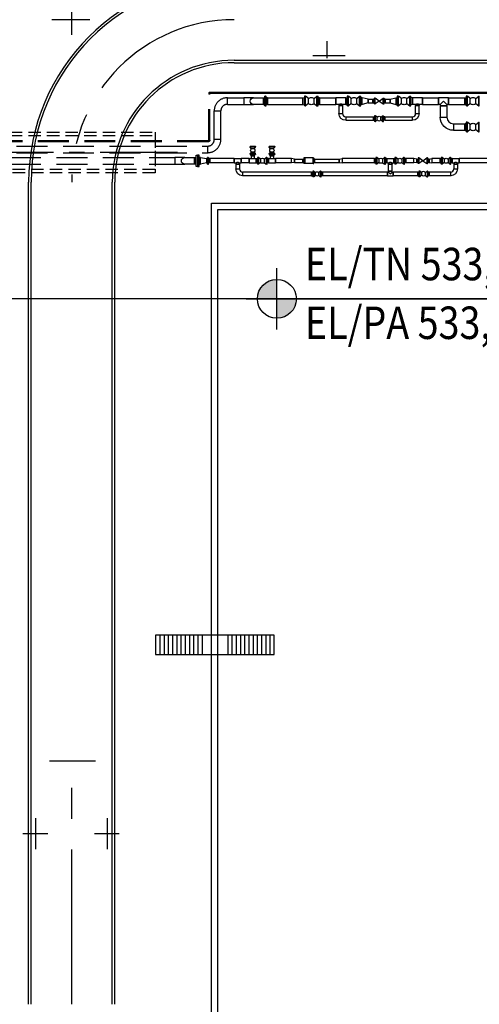
# Model space of a CAD drawing. Units: feet. Extents: x -60 to 1709, y -96 to 478.
# Drawn here: x 114 to 142, y 57 to 117 of the extents above; entities that cross this region are included whole.
import ezdxf

# ---------------------------------------------------------------- set-up
doc = ezdxf.new("R2010")
doc.units = ezdxf.units.FT
doc.header["$LTSCALE"] = 0.3
for name, pattern in [('CENTER', [50.8, 31.75, -6.35, 6.35, -6.35]), ('DASHED', [19.05, 12.7, -6.35]), ('HIDDEN', [9.525, 6.35, -3.175])]:
    doc.linetypes.add(name, pattern=pattern)
for name, color, linetype in [('G-03', 8, 'CONTINUOUS'), ('G-09(Planchada)', 2, 'CONTINUOUS'), ('P-01-PIPE_150_M', 8, 'CONTINUOUS'), ('P-50-DUTO_600_M', 8, 'CONTINUOUS'), ('S-03-Taludes', 7, 'CONTINUOUS'), ('S-20(Alcanta_piping)', 4, 'CONTINUOUS'), ('S-25_caminho', 4, 'CONTINUOUS'), ('S-26 eje', 3, 'CENTER'), ('S-26B eje', 3, 'CENTER'), ('S-33-ESCADAS', 8, 'CONTINUOUS')]:
    doc.layers.add(name, color=color, linetype=linetype)
doc.styles.add('ROMANS', font='romans')

msp = doc.modelspace()

# ---------------------------------------------------------------- hatches: boundary and pattern name
at = {"layer": 'G-09(Planchada)'}
for points in [[(129.891, 101.17, 0.414214), (128.691, 99.97), (129.891, 99.97)], [(129.891, 98.77, 0.414214), (131.091, 99.97), (129.891, 99.97)]]:
    msp.add_hatch(color=256, dxfattribs=at).paths.add_polyline_path(points)

# ---------------------------------------------------------------- linework, layer by layer
at = {"layer": 'G-03'}
msp.add_line((-59.675, 100), (616.325, 100), dxfattribs=at)
at = {"layer": 'G-09(Planchada)'}
for p, q in [((129.891, 98.08), (129.891, 101.861)), ((128, 99.97), (146.989, 99.97))]:
    msp.add_line(p, q, dxfattribs=at)
msp.add_circle((129.891, 99.97), 1.2, dxfattribs=at)
at = {"layer": 'P-01-PIPE_150_M', "linetype": 'HIDDEN'}
for p, q in [((125.708, 112.652), (125.708, 112.575)), ((125.708, 109.749), (125.708, 112.575)), ((125.769, 112.575), (125.708, 112.575)), ((125.738, 112.575), (125.708, 112.575)), ((125.769, 112.575), (125.738, 112.575)), ((125.769, 112.575), (125.769, 112.621)), ((125.769, 109.749), (125.769, 112.575)), ((125.662, 109.703), (109.677, 109.703)), ((125.662, 109.642), (109.677, 109.642)), ((125.662, 109.642), (125.662, 109.703)), ((125.662, 109.642), (125.662, 109.703)), ((125.708, 109.749), (125.769, 109.749)), ((125.708, 109.749), (125.769, 109.749))]:
    msp.add_line(p, q, dxfattribs=at)
at = {"layer": 'P-01-PIPE_150_M'}
for p, q in [((125.815, 112.682), (125.738, 112.682)), ((125.738, 112.621), (125.815, 112.621)), ((143.001, 112.682), (125.815, 112.682)), ((125.815, 112.682), (125.815, 112.621)), ((125.815, 112.682), (125.815, 112.652)), ((125.815, 112.652), (125.815, 112.621)), ((143.001, 112.621), (125.815, 112.621)), ((129.158, 111.853), (129.158, 112.45)), ((129.158, 112.45), (129.194, 112.45)), ((129.194, 111.853), (129.194, 112.45)), ((129.197, 111.853), (129.197, 112.45)), ((129.197, 112.45), (129.234, 112.45)), ((129.197, 111.853), (129.197, 112.45)), ((129.234, 111.853), (129.234, 112.45)), ((129.234, 111.853), (129.234, 112.45)), ((129.324, 112.355), (129.234, 112.379)), ((129.324, 112.355), (129.234, 112.379)), ((129.324, 111.948), (129.324, 112.355)), ((129.324, 112.355), (129.324, 111.948)), ((129.324, 112.355), (131.496, 112.355)), ((129.324, 111.948), (129.324, 112.355)), ((129.324, 112.355), (129.324, 111.948)), ((131.496, 112.355), (131.586, 112.379)), ((131.496, 112.355), (131.496, 111.948)), ((131.496, 111.948), (131.496, 112.355)), ((131.586, 112.45), (131.586, 111.853)), ((131.623, 112.45), (131.586, 112.45)), ((131.623, 112.45), (131.623, 111.853)), ((131.626, 111.853), (131.626, 112.45)), ((131.626, 112.45), (131.662, 112.45)), ((131.662, 111.853), (131.662, 112.45)), ((131.835, 112.301), (131.662, 112.45)), ((131.835, 112.002), (131.835, 112.301)), ((131.835, 112.002), (131.835, 112.301)), ((131.835, 112.301), (131.835, 112.301)), ((132.179, 112.301), (132.351, 112.45)), ((132.179, 112.002), (132.179, 112.301)), ((132.351, 111.853), (132.351, 112.45)), ((132.351, 112.45), (132.388, 112.45)), ((132.388, 111.853), (132.388, 112.45)), ((132.391, 111.853), (132.391, 112.45)), ((132.391, 112.45), (132.427, 112.45)), ((132.427, 111.853), (132.427, 112.45)), ((132.518, 112.355), (132.427, 112.379)), ((132.518, 112.355), (132.518, 111.948)), ((132.518, 111.948), (132.518, 112.355)), ((132.518, 112.355), (133.518, 112.355)), ((133.518, 112.355), (133.518, 111.948)), ((133.518, 111.948), (133.518, 112.355)), ((134.128, 112.355), (133.518, 112.355)), ((134.128, 112.355), (134.218, 112.379)), ((134.128, 112.355), (134.128, 111.948)), ((134.128, 111.948), (134.128, 112.355)), ((134.218, 112.45), (134.218, 111.853)), ((134.255, 112.45), (134.218, 112.45)), ((134.255, 112.45), (134.255, 111.853)), ((134.258, 111.853), (134.258, 112.45)), ((134.258, 112.45), (134.294, 112.45)), ((134.294, 111.853), (134.294, 112.45)), ((134.467, 112.301), (134.294, 112.45)), ((134.467, 112.002), (134.467, 112.301)), ((134.467, 112.002), (134.467, 112.301)), ((134.467, 112.301), (134.467, 112.301)), ((134.811, 112.301), (134.983, 112.45)), ((134.811, 112.002), (134.811, 112.301)), ((134.983, 111.853), (134.983, 112.45)), ((134.983, 112.45), (135.02, 112.45)), ((135.02, 111.853), (135.02, 112.45)), ((135.023, 111.853), (135.023, 112.45)), ((135.023, 112.45), (135.059, 112.45)), ((135.059, 111.853), (135.059, 112.45)), ((135.15, 112.355), (135.059, 112.379)), ((135.15, 111.948), (135.15, 112.355)), ((135.15, 111.948), (135.15, 112.355)), ((135.506, 112.261), (135.15, 112.355)), ((135.506, 112.261), (135.506, 112.042)), ((135.506, 112.042), (135.506, 112.261)), ((135.506, 112.261), (135.806, 112.261)), ((135.806, 112.261), (135.879, 112.281)), ((135.806, 112.261), (135.806, 112.042)), ((135.806, 112.042), (135.806, 112.261)), ((135.879, 112.323), (135.879, 111.98)), ((135.907, 112.323), (135.879, 112.323)), ((135.907, 112.323), (135.907, 111.98)), ((135.91, 111.98), (135.91, 112.323)), ((135.91, 112.323), (135.939, 112.323)), ((135.939, 111.98), (135.939, 112.323)), ((136.182, 112.153), (135.939, 112.323)), ((136.182, 112.153), (136.425, 112.323)), ((136.425, 111.98), (136.425, 112.323)), ((136.425, 112.323), (136.453, 112.323)), ((136.453, 111.98), (136.453, 112.323)), ((136.456, 111.98), (136.456, 112.323)), ((136.456, 112.323), (136.485, 112.323)), ((136.485, 111.98), (136.485, 112.323)), ((136.558, 112.261), (136.485, 112.281)), ((136.558, 112.261), (136.558, 112.042)), ((136.558, 112.042), (136.558, 112.261)), ((136.558, 112.261), (136.858, 112.261)), ((136.858, 112.261), (137.214, 112.355)), ((136.858, 112.261), (136.858, 112.042)), ((136.858, 112.042), (136.858, 112.261)), ((137.214, 112.355), (137.304, 112.379)), ((137.214, 112.355), (137.214, 111.948)), ((137.214, 112.355), (137.214, 111.948)), ((137.304, 112.45), (137.304, 111.853)), ((137.341, 112.45), (137.304, 112.45)), ((137.341, 112.45), (137.341, 111.853)), ((137.344, 111.853), (137.344, 112.45)), ((137.344, 112.45), (137.38, 112.45)), ((137.38, 111.853), (137.38, 112.45)), ((137.553, 112.301), (137.38, 112.45)), ((137.553, 112.002), (137.553, 112.301)), ((137.553, 112.002), (137.553, 112.301)), ((137.553, 112.301), (137.553, 112.301)), ((137.897, 112.301), (138.069, 112.45)), ((137.897, 112.002), (137.897, 112.301)), ((138.069, 111.853), (138.069, 112.45)), ((138.069, 112.45), (138.106, 112.45)), ((138.106, 111.853), (138.106, 112.45)), ((138.109, 111.853), (138.109, 112.45)), ((138.109, 112.45), (138.146, 112.45)), ((138.146, 111.853), (138.146, 112.45)), ((138.236, 112.355), (138.146, 112.379)), ((138.236, 112.355), (138.236, 111.948)), ((138.236, 111.948), (138.236, 112.355)), ((138.846, 112.355), (138.236, 112.355)), ((138.846, 112.355), (138.846, 111.948)), ((138.846, 111.948), (138.846, 112.355)), ((138.846, 112.355), (139.846, 112.355)), ((139.846, 112.355), (139.846, 111.948)), ((139.846, 111.948), (139.846, 112.355)), ((140.455, 112.355), (139.846, 112.355)), ((140.455, 112.355), (140.455, 111.948)), ((140.455, 111.948), (140.455, 112.355)), ((140.455, 112.355), (141.455, 112.355)), ((141.455, 112.355), (141.546, 112.379)), ((141.455, 112.355), (141.455, 111.948)), ((141.455, 111.948), (141.455, 112.355)), ((141.546, 112.45), (141.546, 111.853)), ((141.582, 112.45), (141.546, 112.45)), ((141.582, 112.45), (141.582, 111.853)), ((141.585, 111.853), (141.585, 112.45)), ((141.585, 112.45), (141.622, 112.45)), ((141.622, 111.853), (141.622, 112.45)), ((141.794, 112.301), (141.622, 112.45)), ((141.794, 112.002), (141.794, 112.301)), ((141.794, 112.002), (141.794, 112.301)), ((141.794, 112.301), (141.794, 112.301)), ((142.139, 112.301), (142.311, 112.45)), ((142.139, 112.002), (142.139, 112.301)), ((142.311, 111.853), (142.311, 112.45)), ((142.311, 112.45), (142.347, 112.45)), ((142.347, 111.853), (142.347, 112.45)), ((129.158, 111.853), (129.194, 111.853)), ((129.197, 111.853), (129.234, 111.853)), ((129.197, 111.853), (129.234, 111.853)), ((129.324, 111.948), (129.234, 111.924)), ((129.324, 111.948), (129.234, 111.924)), ((129.324, 111.948), (131.496, 111.948)), ((131.496, 111.948), (131.586, 111.924)), ((131.623, 111.853), (131.586, 111.853)), ((131.626, 111.853), (131.662, 111.853)), ((131.835, 112.002), (131.662, 111.853)), ((131.835, 112.002), (131.835, 112.002)), ((132.179, 112.002), (132.351, 111.853)), ((132.351, 111.853), (132.388, 111.853)), ((132.391, 111.853), (132.427, 111.853)), ((132.518, 111.948), (132.427, 111.924)), ((132.518, 111.948), (133.518, 111.948)), ((133.713, 111.948), (133.518, 111.948)), ((133.713, 111.948), (133.713, 111.879)), ((133.932, 111.879), (133.713, 111.879)), ((133.713, 111.879), (133.932, 111.879)), ((133.713, 111.879), (133.713, 111.379)), ((134.128, 111.948), (133.932, 111.948)), ((133.932, 111.948), (133.932, 111.879)), ((133.932, 111.879), (133.932, 111.379)), ((134.128, 111.948), (134.218, 111.924)), ((134.255, 111.853), (134.218, 111.853)), ((134.258, 111.853), (134.294, 111.853)), ((134.467, 112.002), (134.294, 111.853)), ((134.467, 112.002), (134.467, 112.002)), ((134.811, 112.002), (134.983, 111.853)), ((134.983, 111.853), (135.02, 111.853)), ((135.023, 111.853), (135.059, 111.853)), ((135.15, 111.948), (135.059, 111.924)), ((135.506, 112.042), (135.15, 111.948)), ((135.506, 112.042), (135.806, 112.042)), ((135.806, 112.042), (135.879, 112.023)), ((135.907, 111.98), (135.879, 111.98)), ((135.91, 111.98), (135.939, 111.98)), ((136.182, 112.15), (135.939, 111.98)), ((136.182, 112.15), (136.182, 112.153)), ((136.182, 112.15), (136.425, 111.98)), ((136.425, 111.98), (136.453, 111.98)), ((136.456, 111.98), (136.485, 111.98)), ((136.558, 112.042), (136.485, 112.023)), ((136.558, 112.042), (136.858, 112.042)), ((136.858, 112.042), (137.214, 111.948)), ((137.214, 111.948), (137.304, 111.924)), ((137.341, 111.853), (137.304, 111.853)), ((137.344, 111.853), (137.38, 111.853)), ((137.553, 112.002), (137.38, 111.853)), ((137.553, 112.002), (137.553, 112.002)), ((137.897, 112.002), (138.069, 111.853)), ((138.069, 111.853), (138.106, 111.853)), ((138.109, 111.853), (138.146, 111.853)), ((138.236, 111.948), (138.146, 111.924)), ((138.431, 111.948), (138.236, 111.948)), ((138.431, 111.948), (138.431, 111.879)), ((138.65, 111.879), (138.431, 111.879)), ((138.431, 111.879), (138.65, 111.879)), ((138.431, 111.379), (138.431, 111.879)), ((138.846, 111.948), (138.65, 111.948)), ((138.65, 111.948), (138.65, 111.879)), ((138.65, 111.379), (138.65, 111.879)), ((138.846, 111.948), (139.846, 111.948)), ((139.947, 111.948), (139.846, 111.948)), ((140.15, 112.152), (139.947, 111.948)), ((139.947, 111.948), (139.947, 111.847)), ((140.354, 111.847), (139.947, 111.847)), ((139.947, 111.847), (140.354, 111.847)), ((139.947, 111.847), (139.947, 111.161)), ((140.354, 111.948), (140.15, 112.152)), ((140.455, 111.948), (140.354, 111.948)), ((140.354, 111.948), (140.354, 111.847)), ((140.354, 111.847), (140.354, 111.161)), ((140.455, 111.948), (141.455, 111.948)), ((141.455, 111.948), (141.546, 111.924)), ((141.582, 111.853), (141.546, 111.853)), ((141.585, 111.853), (141.622, 111.853)), ((141.794, 112.002), (141.622, 111.853)), ((141.794, 112.002), (141.794, 112.002)), ((142.139, 112.002), (142.311, 111.853)), ((142.311, 111.853), (142.347, 111.853)), ((133.713, 111.379), (133.932, 111.379)), ((133.713, 111.379), (133.932, 111.379)), ((134.128, 111.183), (134.128, 110.964)), ((134.128, 111.183), (134.128, 110.964)), ((134.128, 111.183), (135.829, 111.183)), ((135.829, 111.183), (135.902, 111.203)), ((135.829, 111.183), (135.829, 110.964)), ((135.829, 110.964), (135.829, 111.183)), ((135.902, 111.245), (135.902, 110.902)), ((135.931, 111.245), (135.902, 111.245)), ((135.931, 111.245), (135.931, 110.902)), ((135.934, 110.902), (135.934, 111.245)), ((135.934, 111.245), (135.963, 111.245)), ((135.963, 110.902), (135.963, 111.245)), ((136.072, 111.159), (135.963, 111.245)), ((136.072, 110.988), (135.963, 110.902)), ((136.072, 110.988), (136.072, 111.159)), ((136.072, 110.988), (136.072, 111.159)), ((136.072, 111.159), (136.072, 111.159)), ((136.072, 110.988), (136.072, 110.988)), ((136.291, 111.159), (136.401, 111.245)), ((136.291, 110.988), (136.291, 111.159)), ((136.291, 110.988), (136.401, 110.902)), ((136.401, 110.902), (136.401, 111.245)), ((136.401, 111.245), (136.429, 111.245)), ((136.429, 110.902), (136.429, 111.245)), ((136.433, 110.902), (136.433, 111.245)), ((136.433, 111.245), (136.461, 111.245)), ((136.461, 110.902), (136.461, 111.245)), ((136.534, 111.183), (136.461, 111.203)), ((136.534, 111.183), (136.534, 110.964)), ((136.534, 110.964), (136.534, 111.183)), ((136.534, 111.183), (138.236, 111.183)), ((138.236, 110.964), (138.236, 111.183)), ((138.236, 110.964), (138.236, 111.183)), ((138.431, 111.379), (138.65, 111.379)), ((138.431, 111.379), (138.65, 111.379)), ((139.947, 111.161), (140.354, 111.161)), ((139.947, 111.161), (140.354, 111.161)), ((134.128, 110.964), (135.829, 110.964)), ((135.829, 110.964), (135.902, 110.945)), ((135.931, 110.902), (135.902, 110.902)), ((135.934, 110.902), (135.963, 110.902)), ((136.401, 110.902), (136.429, 110.902)), ((136.433, 110.902), (136.461, 110.902)), ((136.534, 110.964), (136.461, 110.945)), ((136.534, 110.964), (138.236, 110.964)), ((140.76, 110.755), (140.76, 110.348)), ((140.76, 110.755), (140.76, 110.348)), ((140.76, 110.755), (141.455, 110.755)), ((141.455, 110.755), (141.546, 110.779)), ((141.455, 110.348), (141.455, 110.755)), ((141.455, 110.755), (141.455, 110.348)), ((141.546, 110.85), (141.546, 110.253)), ((141.582, 110.85), (141.546, 110.85)), ((141.582, 110.85), (141.582, 110.253)), ((141.585, 110.253), (141.585, 110.85)), ((141.585, 110.85), (141.622, 110.85)), ((141.622, 110.253), (141.622, 110.85)), ((141.794, 110.701), (141.622, 110.85)), ((141.794, 110.402), (141.622, 110.253)), ((141.794, 110.402), (141.794, 110.701)), ((141.794, 110.402), (141.794, 110.701)), ((141.794, 110.701), (141.794, 110.701)), ((141.794, 110.402), (141.794, 110.402)), ((142.139, 110.701), (142.311, 110.85)), ((142.139, 110.402), (142.139, 110.701)), ((142.139, 110.402), (142.311, 110.253)), ((142.311, 110.253), (142.311, 110.85)), ((142.311, 110.85), (142.347, 110.85)), ((142.347, 110.253), (142.347, 110.85)), ((140.76, 110.348), (141.455, 110.348)), ((141.455, 110.348), (141.546, 110.324)), ((141.582, 110.253), (141.546, 110.253)), ((141.585, 110.253), (141.622, 110.253)), ((142.311, 110.253), (142.347, 110.253)), ((128.239, 109.371), (128.582, 109.371)), ((128.239, 109.371), (128.239, 109.343)), ((128.239, 109.343), (128.582, 109.343)), ((128.582, 109.339), (128.239, 109.339)), ((128.239, 109.311), (128.239, 109.339)), ((128.582, 109.311), (128.239, 109.311)), ((128.325, 109.211), (128.239, 109.311)), ((128.496, 109.211), (128.325, 109.211)), ((128.496, 109.211), (128.582, 109.311)), ((128.582, 109.371), (128.582, 109.343)), ((128.582, 109.311), (128.582, 109.339)), ((129.414, 109.371), (129.757, 109.371)), ((129.414, 109.371), (129.414, 109.343)), ((129.414, 109.343), (129.757, 109.343)), ((129.757, 109.339), (129.414, 109.339)), ((129.414, 109.311), (129.414, 109.339)), ((129.757, 109.311), (129.414, 109.311)), ((129.499, 109.211), (129.414, 109.311)), ((129.671, 109.211), (129.499, 109.211)), ((129.671, 109.211), (129.757, 109.311)), ((129.757, 109.371), (129.757, 109.343)), ((129.757, 109.311), (129.757, 109.339)), ((125.628, 108.269), (125.628, 108.676)), ((125.628, 108.676), (125.658, 108.676)), ((125.658, 108.269), (125.658, 108.676)), ((125.661, 108.269), (125.661, 108.676)), ((125.661, 108.676), (125.691, 108.676)), ((125.661, 108.269), (125.661, 108.676)), ((125.661, 108.676), (125.691, 108.676)), ((125.691, 108.269), (125.691, 108.676)), ((125.691, 108.269), (125.691, 108.676)), ((125.763, 108.609), (125.691, 108.628)), ((125.763, 108.609), (125.691, 108.628)), ((125.763, 108.336), (125.763, 108.609)), ((125.763, 108.609), (125.763, 108.336)), ((127.263, 108.609), (125.763, 108.609)), ((125.763, 108.336), (125.763, 108.609)), ((125.763, 108.609), (125.763, 108.336)), ((127.263, 108.336), (127.263, 108.609)), ((127.263, 108.609), (127.263, 108.336)), ((127.263, 108.609), (127.694, 108.609)), ((127.694, 108.609), (127.694, 108.336)), ((127.694, 108.336), (127.694, 108.609)), ((128.194, 108.609), (127.694, 108.609)), ((128.194, 108.336), (128.194, 108.609)), ((128.194, 108.609), (128.194, 108.336)), ((128.194, 108.609), (128.626, 108.609)), ((128.325, 109.011), (128.239, 108.911)), ((128.582, 108.911), (128.239, 108.911)), ((128.239, 108.882), (128.239, 108.911)), ((128.582, 108.882), (128.239, 108.882)), ((128.239, 108.879), (128.582, 108.879)), ((128.239, 108.879), (128.239, 108.85)), ((128.239, 108.85), (128.582, 108.85)), ((128.301, 108.777), (128.281, 108.85)), ((128.301, 108.777), (128.52, 108.777)), ((128.301, 108.777), (128.52, 108.777)), ((128.301, 108.777), (128.301, 108.609)), ((128.496, 109.011), (128.325, 109.011)), ((128.496, 109.011), (128.325, 109.011)), ((128.325, 109.011), (128.325, 109.011)), ((128.496, 109.011), (128.496, 109.011)), ((128.496, 109.011), (128.582, 108.911)), ((128.52, 108.777), (128.539, 108.85)), ((128.52, 108.609), (128.52, 108.777)), ((128.582, 108.882), (128.582, 108.911)), ((128.582, 108.879), (128.582, 108.85)), ((128.626, 108.609), (128.698, 108.628)), ((128.626, 108.336), (128.626, 108.609)), ((128.626, 108.609), (128.626, 108.336)), ((128.698, 108.676), (128.698, 108.269)), ((128.728, 108.676), (128.698, 108.676)), ((128.728, 108.676), (128.728, 108.269)), ((128.731, 108.676), (128.731, 108.269)), ((128.761, 108.676), (128.731, 108.676)), ((128.761, 108.676), (128.761, 108.269)), ((128.88, 108.574), (128.761, 108.676)), ((128.88, 108.574), (128.88, 108.371)), ((129.116, 108.574), (129.234, 108.676)), ((129.116, 108.574), (129.116, 108.371)), ((129.116, 108.574), (129.116, 108.371)), ((129.116, 108.574), (129.116, 108.574)), ((129.234, 108.676), (129.234, 108.269)), ((129.264, 108.676), (129.234, 108.676)), ((129.264, 108.676), (129.264, 108.269)), ((129.268, 108.269), (129.268, 108.676)), ((129.268, 108.676), (129.298, 108.676)), ((129.298, 108.269), (129.298, 108.676)), ((129.369, 108.609), (129.298, 108.628)), ((129.369, 108.336), (129.369, 108.609)), ((129.369, 108.609), (129.369, 108.336)), ((129.369, 108.609), (129.801, 108.609)), ((129.499, 109.011), (129.414, 108.911)), ((129.757, 108.911), (129.414, 108.911)), ((129.414, 108.882), (129.414, 108.911)), ((129.757, 108.882), (129.414, 108.882)), ((129.414, 108.879), (129.757, 108.879)), ((129.414, 108.879), (129.414, 108.85)), ((129.414, 108.85), (129.757, 108.85)), ((129.476, 108.777), (129.456, 108.85)), ((129.476, 108.777), (129.695, 108.777)), ((129.476, 108.777), (129.695, 108.777)), ((129.476, 108.777), (129.476, 108.609)), ((129.671, 109.011), (129.499, 109.011)), ((129.671, 109.011), (129.499, 109.011)), ((129.499, 109.011), (129.499, 109.011)), ((129.671, 109.011), (129.671, 109.011)), ((129.671, 109.011), (129.757, 108.911)), ((129.695, 108.777), (129.714, 108.85)), ((129.695, 108.609), (129.695, 108.777)), ((129.757, 108.882), (129.757, 108.911)), ((129.757, 108.879), (129.757, 108.85)), ((129.801, 108.336), (129.801, 108.609)), ((129.801, 108.609), (129.801, 108.336)), ((130.801, 108.609), (129.801, 108.609)), ((130.801, 108.336), (130.801, 108.609)), ((130.801, 108.336), (130.801, 108.609)), ((130.979, 108.582), (130.801, 108.609)), ((130.979, 108.582), (130.979, 108.363)), ((130.979, 108.363), (130.979, 108.582)), ((130.979, 108.582), (131.479, 108.582)), ((131.479, 108.582), (131.552, 108.602)), ((131.479, 108.363), (131.479, 108.582)), ((131.552, 108.644), (131.552, 108.301)), ((131.58, 108.644), (131.552, 108.644)), ((131.58, 108.644), (131.58, 108.301)), ((131.584, 108.644), (131.584, 108.301)), ((131.612, 108.644), (131.584, 108.644)), ((131.612, 108.644), (131.612, 108.301)), ((132.098, 108.644), (131.612, 108.644)), ((132.098, 108.644), (132.098, 108.301)), ((132.127, 108.644), (132.098, 108.644)), ((132.127, 108.644), (132.127, 108.301)), ((132.13, 108.301), (132.13, 108.644)), ((132.13, 108.644), (132.158, 108.644)), ((132.158, 108.301), (132.158, 108.644)), ((132.231, 108.582), (132.158, 108.602)), ((132.231, 108.582), (133.731, 108.582)), ((132.231, 108.363), (132.231, 108.582)), ((133.731, 108.582), (133.909, 108.609)), ((133.731, 108.363), (133.731, 108.582)), ((133.731, 108.582), (133.731, 108.363)), ((133.909, 108.609), (133.909, 108.336)), ((133.909, 108.609), (133.909, 108.336)), ((135.909, 108.609), (133.909, 108.609)), ((135.909, 108.609), (135.981, 108.628)), ((135.909, 108.336), (135.909, 108.609)), ((135.909, 108.609), (135.909, 108.336)), ((135.981, 108.676), (135.981, 108.269)), ((136.011, 108.676), (135.981, 108.676)), ((136.011, 108.676), (136.011, 108.269)), ((136.014, 108.676), (136.014, 108.269)), ((136.044, 108.676), (136.014, 108.676)), ((136.044, 108.676), (136.044, 108.269)), ((136.162, 108.574), (136.044, 108.676)), ((136.162, 108.574), (136.162, 108.371)), ((136.399, 108.574), (136.517, 108.676)), ((136.399, 108.574), (136.399, 108.371)), ((136.399, 108.574), (136.399, 108.371)), ((136.399, 108.574), (136.399, 108.574)), ((136.517, 108.676), (136.517, 108.269)), ((136.547, 108.676), (136.517, 108.676)), ((136.547, 108.676), (136.547, 108.269)), ((136.551, 108.269), (136.551, 108.676)), ((136.551, 108.676), (136.581, 108.676)), ((136.581, 108.269), (136.581, 108.676)), ((136.652, 108.609), (136.581, 108.628)), ((136.652, 108.336), (136.652, 108.609)), ((136.652, 108.609), (136.652, 108.336)), ((136.652, 108.609), (137.084, 108.609)), ((137.084, 108.609), (137.155, 108.628)), ((137.084, 108.336), (137.084, 108.609)), ((137.084, 108.609), (137.084, 108.336)), ((137.155, 108.676), (137.155, 108.269)), ((137.186, 108.676), (137.155, 108.676)), ((137.186, 108.676), (137.186, 108.269)), ((137.189, 108.676), (137.189, 108.269)), ((137.219, 108.676), (137.189, 108.676)), ((137.219, 108.676), (137.219, 108.269)), ((137.337, 108.574), (137.219, 108.676)), ((137.337, 108.574), (137.337, 108.371)), ((137.574, 108.574), (137.692, 108.676)), ((137.574, 108.574), (137.574, 108.371)), ((137.574, 108.574), (137.574, 108.371)), ((137.574, 108.574), (137.574, 108.574)), ((137.692, 108.676), (137.692, 108.269)), ((137.722, 108.676), (137.692, 108.676)), ((137.722, 108.676), (137.722, 108.269)), ((137.725, 108.269), (137.725, 108.676)), ((137.725, 108.676), (137.756, 108.676)), ((137.756, 108.269), (137.756, 108.676)), ((137.827, 108.609), (137.756, 108.628)), ((137.827, 108.336), (137.827, 108.609)), ((137.827, 108.609), (137.827, 108.336)), ((138.327, 108.609), (137.827, 108.609)), ((138.327, 108.336), (138.327, 108.609)), ((138.327, 108.336), (138.327, 108.609)), ((138.505, 108.582), (138.327, 108.609)), ((138.505, 108.582), (138.578, 108.602)), ((138.505, 108.363), (138.505, 108.582)), ((138.505, 108.582), (138.505, 108.363)), ((138.578, 108.644), (138.578, 108.301)), ((138.606, 108.644), (138.578, 108.644)), ((138.606, 108.644), (138.606, 108.301)), ((138.61, 108.644), (138.61, 108.301)), ((138.638, 108.644), (138.61, 108.644)), ((138.638, 108.644), (138.638, 108.301)), ((138.881, 108.474), (138.638, 108.644)), ((138.881, 108.474), (139.124, 108.644)), ((139.124, 108.644), (139.124, 108.301)), ((139.152, 108.644), (139.124, 108.644)), ((139.152, 108.644), (139.152, 108.301)), ((139.156, 108.301), (139.156, 108.644)), ((139.156, 108.644), (139.184, 108.644)), ((139.184, 108.301), (139.184, 108.644)), ((139.257, 108.582), (139.184, 108.602)), ((139.257, 108.582), (139.435, 108.609)), ((139.257, 108.363), (139.257, 108.582)), ((139.257, 108.582), (139.257, 108.363)), ((139.435, 108.609), (139.435, 108.336)), ((139.435, 108.609), (139.435, 108.336)), ((139.935, 108.609), (139.435, 108.609)), ((139.935, 108.609), (140.006, 108.628)), ((139.935, 108.336), (139.935, 108.609)), ((139.935, 108.609), (139.935, 108.336)), ((140.006, 108.676), (140.006, 108.269)), ((140.037, 108.676), (140.006, 108.676)), ((140.037, 108.676), (140.037, 108.269)), ((140.04, 108.676), (140.04, 108.269)), ((140.07, 108.676), (140.04, 108.676)), ((140.07, 108.676), (140.07, 108.269)), ((140.188, 108.574), (140.07, 108.676)), ((140.188, 108.574), (140.188, 108.371)), ((140.425, 108.574), (140.543, 108.676)), ((140.425, 108.574), (140.425, 108.371)), ((140.425, 108.574), (140.425, 108.371)), ((140.425, 108.574), (140.425, 108.574)), ((140.543, 108.676), (140.543, 108.269)), ((140.573, 108.676), (140.543, 108.676)), ((140.573, 108.676), (140.573, 108.269)), ((140.576, 108.269), (140.576, 108.676)), ((140.576, 108.676), (140.607, 108.676)), ((140.607, 108.269), (140.607, 108.676)), ((140.678, 108.609), (140.607, 108.628)), ((140.678, 108.609), (140.678, 108.336)), ((140.678, 108.336), (140.678, 108.609)), ((140.678, 108.609), (141.11, 108.609)), ((141.11, 108.609), (141.11, 108.336)), ((141.11, 108.336), (141.11, 108.609)), ((144.084, 108.609), (141.11, 108.609)), ((125.628, 108.269), (125.658, 108.269)), ((125.661, 108.269), (125.691, 108.269)), ((125.661, 108.269), (125.691, 108.269)), ((125.763, 108.336), (125.691, 108.317)), ((125.763, 108.336), (125.691, 108.317)), ((127.263, 108.336), (125.763, 108.336)), ((127.263, 108.336), (127.369, 108.336)), ((127.369, 108.336), (127.369, 108.269)), ((127.588, 108.269), (127.369, 108.269)), ((127.369, 108.269), (127.588, 108.269)), ((127.369, 108.269), (127.369, 107.969)), ((127.369, 107.969), (127.588, 107.969)), ((127.369, 107.969), (127.588, 107.969)), ((127.588, 108.336), (127.694, 108.336)), ((127.588, 108.336), (127.588, 108.269)), ((127.588, 108.269), (127.588, 107.969)), ((128.194, 108.336), (127.694, 108.336)), ((128.194, 108.336), (128.626, 108.336)), ((128.626, 108.336), (128.698, 108.317)), ((128.728, 108.269), (128.698, 108.269)), ((128.761, 108.269), (128.731, 108.269)), ((128.88, 108.371), (128.761, 108.269)), ((129.116, 108.371), (129.116, 108.371)), ((129.116, 108.371), (129.234, 108.269)), ((129.264, 108.269), (129.234, 108.269)), ((129.268, 108.269), (129.298, 108.269)), ((129.369, 108.336), (129.298, 108.317)), ((129.369, 108.336), (129.801, 108.336)), ((130.801, 108.336), (129.801, 108.336)), ((130.979, 108.363), (130.801, 108.336)), ((130.979, 108.363), (131.479, 108.363)), ((131.479, 108.363), (131.552, 108.343)), ((131.58, 108.301), (131.552, 108.301)), ((131.612, 108.301), (131.584, 108.301)), ((132.098, 108.301), (131.612, 108.301)), ((132.127, 108.301), (132.098, 108.301)), ((132.13, 108.301), (132.158, 108.301)), ((132.231, 108.363), (132.158, 108.343)), ((132.231, 108.363), (133.731, 108.363)), ((133.731, 108.363), (133.909, 108.336)), ((135.909, 108.336), (133.909, 108.336)), ((135.909, 108.336), (135.981, 108.317)), ((136.011, 108.269), (135.981, 108.269)), ((136.044, 108.269), (136.014, 108.269)), ((136.162, 108.371), (136.044, 108.269)), ((136.399, 108.371), (136.399, 108.371)), ((136.399, 108.371), (136.517, 108.269)), ((136.547, 108.269), (136.517, 108.269)), ((136.551, 108.269), (136.581, 108.269)), ((136.652, 108.336), (136.581, 108.317)), ((136.652, 108.336), (136.759, 108.336)), ((136.759, 108.336), (136.759, 108.269)), ((136.978, 108.269), (136.759, 108.269)), ((136.759, 108.269), (136.978, 108.269)), ((136.759, 107.842), (136.759, 108.269)), ((136.978, 108.336), (137.084, 108.336)), ((136.978, 108.336), (136.978, 108.269)), ((136.978, 107.842), (136.978, 108.269)), ((137.084, 108.336), (137.155, 108.317)), ((137.186, 108.269), (137.155, 108.269)), ((137.219, 108.269), (137.189, 108.269)), ((137.337, 108.371), (137.219, 108.269)), ((137.574, 108.371), (137.574, 108.371)), ((137.574, 108.371), (137.692, 108.269)), ((137.722, 108.269), (137.692, 108.269)), ((137.725, 108.269), (137.756, 108.269)), ((137.827, 108.336), (137.756, 108.317)), ((138.327, 108.336), (137.827, 108.336)), ((138.505, 108.363), (138.327, 108.336)), ((138.505, 108.363), (138.578, 108.343)), ((138.606, 108.301), (138.578, 108.301)), ((138.638, 108.301), (138.61, 108.301)), ((138.881, 108.471), (138.638, 108.301)), ((138.881, 108.474), (138.881, 108.471)), ((138.881, 108.471), (139.124, 108.301)), ((139.152, 108.301), (139.124, 108.301)), ((139.156, 108.301), (139.184, 108.301)), ((139.257, 108.363), (139.184, 108.343)), ((139.257, 108.363), (139.435, 108.336)), ((139.935, 108.336), (139.435, 108.336)), ((139.935, 108.336), (140.006, 108.317)), ((140.037, 108.269), (140.006, 108.269)), ((140.07, 108.269), (140.04, 108.269)), ((140.188, 108.371), (140.07, 108.269)), ((140.425, 108.371), (140.425, 108.371)), ((140.425, 108.371), (140.543, 108.269)), ((140.573, 108.269), (140.543, 108.269)), ((140.576, 108.269), (140.607, 108.269)), ((140.678, 108.336), (140.607, 108.317)), ((140.678, 108.336), (140.784, 108.336)), ((140.784, 108.336), (140.784, 108.269)), ((141.004, 108.269), (140.784, 108.269)), ((140.784, 108.269), (141.004, 108.269)), ((140.784, 108.269), (140.784, 107.969)), ((140.784, 107.969), (141.004, 107.969)), ((140.784, 107.969), (141.004, 107.969)), ((141.004, 108.336), (141.11, 108.336)), ((141.004, 108.336), (141.004, 108.269)), ((141.004, 108.269), (141.004, 107.969)), ((144.084, 108.336), (141.11, 108.336)), ((127.783, 107.774), (127.783, 107.555)), ((127.783, 107.774), (127.783, 107.555)), ((132.023, 107.774), (127.783, 107.774)), ((132.023, 107.555), (127.783, 107.555)), ((132.023, 107.774), (132.096, 107.794)), ((132.023, 107.555), (132.023, 107.774)), ((132.023, 107.774), (132.023, 107.555)), ((132.023, 107.555), (132.096, 107.535)), ((132.096, 107.836), (132.096, 107.493)), ((132.125, 107.836), (132.096, 107.836)), ((132.125, 107.493), (132.096, 107.493)), ((132.125, 107.836), (132.125, 107.493)), ((132.128, 107.836), (132.128, 107.493)), ((132.157, 107.836), (132.128, 107.836)), ((132.157, 107.493), (132.128, 107.493)), ((132.157, 107.836), (132.157, 107.493)), ((132.257, 107.75), (132.157, 107.836)), ((132.257, 107.579), (132.157, 107.493)), ((132.257, 107.75), (132.257, 107.579)), ((132.457, 107.75), (132.557, 107.836)), ((132.457, 107.75), (132.457, 107.579)), ((132.457, 107.75), (132.457, 107.579)), ((132.457, 107.75), (132.457, 107.75)), ((132.457, 107.579), (132.457, 107.579)), ((132.457, 107.579), (132.557, 107.493)), ((132.557, 107.836), (132.557, 107.493)), ((132.585, 107.836), (132.557, 107.836)), ((132.585, 107.493), (132.557, 107.493)), ((132.585, 107.836), (132.585, 107.493)), ((132.589, 107.493), (132.589, 107.836)), ((132.589, 107.836), (132.617, 107.836)), ((132.589, 107.493), (132.617, 107.493)), ((132.617, 107.493), (132.617, 107.836)), ((132.69, 107.774), (132.617, 107.794)), ((132.69, 107.555), (132.617, 107.535)), ((132.69, 107.555), (132.69, 107.774)), ((132.69, 107.774), (132.69, 107.555)), ((136.69, 107.774), (132.69, 107.774)), ((136.69, 107.555), (132.69, 107.555)), ((136.69, 107.555), (136.69, 107.774)), ((136.69, 107.774), (136.69, 107.555)), ((136.69, 107.774), (136.759, 107.774)), ((136.69, 107.555), (137.046, 107.555)), ((136.978, 107.842), (136.759, 107.842)), ((136.759, 107.842), (136.978, 107.842)), ((136.759, 107.774), (136.759, 107.842)), ((136.759, 107.774), (136.868, 107.665)), ((136.868, 107.665), (136.978, 107.774)), ((136.978, 107.774), (136.978, 107.842)), ((136.978, 107.774), (137.046, 107.774)), ((137.046, 107.555), (137.046, 107.774)), ((137.046, 107.774), (137.046, 107.555)), ((138.559, 107.774), (137.046, 107.774)), ((138.559, 107.555), (137.046, 107.555)), ((138.559, 107.774), (138.632, 107.794)), ((138.559, 107.555), (138.559, 107.774)), ((138.559, 107.774), (138.559, 107.555)), ((138.559, 107.555), (138.632, 107.535)), ((138.632, 107.836), (138.632, 107.493)), ((138.661, 107.836), (138.632, 107.836)), ((138.661, 107.493), (138.632, 107.493)), ((138.661, 107.836), (138.661, 107.493)), ((138.664, 107.836), (138.664, 107.493)), ((138.692, 107.836), (138.664, 107.836)), ((138.692, 107.493), (138.664, 107.493)), ((138.692, 107.836), (138.692, 107.493)), ((138.802, 107.75), (138.692, 107.836)), ((138.802, 107.579), (138.692, 107.493)), ((138.802, 107.75), (138.802, 107.579)), ((139.021, 107.75), (139.131, 107.836)), ((139.021, 107.75), (139.021, 107.579)), ((139.021, 107.75), (139.021, 107.579)), ((139.021, 107.75), (139.021, 107.75)), ((139.021, 107.579), (139.021, 107.579)), ((139.021, 107.579), (139.131, 107.493)), ((139.131, 107.836), (139.131, 107.493)), ((139.159, 107.836), (139.131, 107.836)), ((139.159, 107.493), (139.131, 107.493)), ((139.159, 107.836), (139.159, 107.493)), ((139.162, 107.493), (139.162, 107.836)), ((139.162, 107.836), (139.191, 107.836)), ((139.162, 107.493), (139.191, 107.493)), ((139.191, 107.493), (139.191, 107.836)), ((139.264, 107.774), (139.191, 107.794)), ((139.264, 107.555), (139.191, 107.535)), ((139.264, 107.555), (139.264, 107.774)), ((139.264, 107.774), (139.264, 107.555)), ((140.589, 107.774), (139.264, 107.774)), ((140.589, 107.555), (139.264, 107.555)), ((140.589, 107.555), (140.589, 107.774)), ((140.589, 107.555), (140.589, 107.774))]:
    msp.add_line(p, q, dxfattribs=at)
for centre, radius, start, end in [((125.738, 112.652), 0.0301, 90, 180), ((125.738, 112.652), 0.0301, 90, 180), ((125.738, 112.652), 0.0301, 90, 180), ((125.738, 112.652), 0.0301, 90, 180), ((125.738, 112.652), 0.0301, 180, 270), ((125.738, 112.652), 0.0301, 180, 270), ((134.128, 111.379), 0.195, 180, 270), ((136.182, 111.074), 0.139, 218.05022, 321.95019), ((138.236, 111.379), 0.195, 270, 0), ((140.76, 111.161), 0.406, 180, 270), ((127.783, 107.969), 0.195, 180, 270), ((140.589, 107.969), 0.195, 270, 0), ((138.911, 107.665), 0.139, 38.05022, 141.95019)]:
    msp.add_arc(centre, radius, start, end, dxfattribs=at)
at = {"layer": 'P-01-PIPE_150_M', "extrusion": (0, 0, -1)}
for centre, radius, start, end in [((-132.007, 112.152), 0.228, 40.9033, 139.09921), ((-134.639, 112.152), 0.228, 40.9033, 139.09921), ((-137.725, 112.152), 0.228, 40.9033, 139.09921), ((-141.966, 112.152), 0.228, 40.9033, 139.09921), ((-132.007, 112.152), 0.228, 220.90079, 319.0967), ((-134.639, 112.152), 0.228, 220.90079, 319.0967), ((-137.725, 112.152), 0.228, 220.90079, 319.0967), ((-141.966, 112.152), 0.228, 220.90079, 319.0967), ((-134.128, 111.379), 0.414, 270, 0), ((-136.182, 111.074), 0.139, 38.05022, 141.95019), ((-138.236, 111.379), 0.414, 180, 270), ((-140.76, 111.161), 0.813, 270, 0), ((-141.966, 110.552), 0.228, 40.9033, 139.09921), ((-141.966, 110.552), 0.228, 220.90079, 319.0967), ((-128.41, 109.111), 0.132, 310.60483, 49.39952), ((-128.41, 109.111), 0.132, 130.60048, 229.39517), ((-129.585, 109.111), 0.132, 310.60483, 49.39952), ((-129.585, 109.111), 0.132, 130.60048, 229.39517), ((-128.998, 108.473), 0.156, 40.66538, 139.33094), ((-136.281, 108.473), 0.156, 40.66538, 139.33094), ((-137.455, 108.473), 0.156, 40.66538, 139.33094), ((-140.307, 108.473), 0.156, 40.66538, 139.33094), ((-127.783, 107.969), 0.414, 270, 0), ((-128.998, 108.473), 0.156, 220.66906, 319.33462), ((-136.281, 108.473), 0.156, 220.66906, 319.33462), ((-137.455, 108.473), 0.156, 220.66906, 319.33462), ((-140.307, 108.473), 0.156, 220.66906, 319.33462), ((-140.589, 107.969), 0.414, 180, 270), ((-132.357, 107.665), 0.132, 40.60048, 139.39517), ((-132.357, 107.665), 0.132, 220.60483, 319.39952), ((-138.911, 107.665), 0.139, 218.05022, 321.95019)]:
    msp.add_arc(centre, radius, start, end, dxfattribs=at)
at = {"layer": 'P-01-PIPE_150_M', "linetype": 'HIDDEN'}
msp.add_arc((125.662, 109.749), 0.046, 270, 0, dxfattribs=at)
at = {"layer": 'P-01-PIPE_150_M', "linetype": 'HIDDEN', "extrusion": (0, 0, -1)}
msp.add_arc((-125.662, 109.749), 0.106, 180, 270, dxfattribs=at)
at = {"layer": 'P-01-PIPE_150_M'}
for points, knots in [([(133.713, 111.948), (133.713, 111.948), (133.713, 111.949), (133.714, 111.949), (133.715, 111.949), (133.716, 111.95), (133.717, 111.95), (133.719, 111.952), (133.72, 111.952), (133.723, 111.954), (133.725, 111.954), (133.728, 111.956), (133.73, 111.957), (133.734, 111.959), (133.736, 111.96), (133.741, 111.962), (133.743, 111.963), (133.748, 111.965), (133.75, 111.966), (133.756, 111.968), (133.758, 111.969), (133.764, 111.971), (133.767, 111.972), (133.774, 111.974), (133.777, 111.975), (133.784, 111.976), (133.787, 111.977), (133.794, 111.978), (133.798, 111.979), (133.805, 111.98), (133.809, 111.98), (133.816, 111.98), (133.819, 111.981), (133.823, 111.981)], [507.271017, 507.271017, 507.271017, 507.271017, 517.818711, 517.818711, 528.366405, 528.366405, 538.914098, 538.914098, 549.461792, 549.461792, 560.009486, 560.009486, 570.55718, 570.55718, 581.104874, 581.104874, 591.652568, 591.652568, 602.241166, 602.241166, 612.829765, 612.829765, 623.418363, 623.418363, 634.006962, 634.006962, 644.59556, 644.59556, 655.184159, 655.184159, 665.772757, 665.772757, 676.361356, 676.361356, 676.361356, 676.361356]), ([(133.823, 111.981), (133.826, 111.981), (133.83, 111.98), (133.837, 111.98), (133.841, 111.98), (133.848, 111.979), (133.851, 111.978), (133.858, 111.977), (133.862, 111.976), (133.868, 111.975), (133.872, 111.974), (133.878, 111.972), (133.881, 111.971), (133.887, 111.969), (133.89, 111.968), (133.895, 111.966), (133.898, 111.965), (133.903, 111.963), (133.905, 111.962), (133.909, 111.96), (133.912, 111.959), (133.916, 111.957), (133.917, 111.956), (133.921, 111.954), (133.922, 111.954), (133.925, 111.952), (133.926, 111.952), (133.929, 111.95), (133.93, 111.95), (133.931, 111.949), (133.931, 111.949), (133.932, 111.949), (133.932, 111.948), (133.932, 111.948)], [0, 0, 0, 0, 10.588598, 10.588598, 21.177197, 21.177197, 31.765795, 31.765795, 42.354394, 42.354394, 52.942992, 52.942992, 63.531591, 63.531591, 74.120189, 74.120189, 84.708788, 84.708788, 95.256482, 95.256482, 105.804176, 105.804176, 116.35187, 116.35187, 126.899563, 126.899563, 137.447257, 137.447257, 147.994951, 147.994951, 158.542645, 158.542645, 169.090339, 169.090339, 169.090339, 169.090339]), ([(138.431, 111.948), (138.431, 111.948), (138.431, 111.949), (138.432, 111.949), (138.433, 111.949), (138.434, 111.95), (138.435, 111.95), (138.437, 111.952), (138.438, 111.952), (138.441, 111.954), (138.443, 111.954), (138.446, 111.956), (138.448, 111.957), (138.452, 111.959), (138.454, 111.96), (138.459, 111.962), (138.461, 111.963), (138.466, 111.965), (138.468, 111.966), (138.474, 111.968), (138.477, 111.969), (138.482, 111.971), (138.486, 111.972), (138.492, 111.974), (138.495, 111.975), (138.502, 111.976), (138.505, 111.977), (138.512, 111.978), (138.516, 111.979), (138.523, 111.98), (138.527, 111.98), (138.534, 111.98), (138.537, 111.981), (138.541, 111.981)], [507.271017, 507.271017, 507.271017, 507.271017, 517.818711, 517.818711, 528.366405, 528.366405, 538.914098, 538.914098, 549.461792, 549.461792, 560.009486, 560.009486, 570.55718, 570.55718, 581.104874, 581.104874, 591.652568, 591.652568, 602.241166, 602.241166, 612.829765, 612.829765, 623.418363, 623.418363, 634.006962, 634.006962, 644.59556, 644.59556, 655.184159, 655.184159, 665.772757, 665.772757, 676.361356, 676.361356, 676.361356, 676.361356]), ([(138.541, 111.981), (138.544, 111.981), (138.548, 111.98), (138.555, 111.98), (138.559, 111.98), (138.566, 111.979), (138.569, 111.978), (138.576, 111.977), (138.58, 111.976), (138.587, 111.975), (138.59, 111.974), (138.596, 111.972), (138.599, 111.971), (138.605, 111.969), (138.608, 111.968), (138.613, 111.966), (138.616, 111.965), (138.621, 111.963), (138.623, 111.962), (138.627, 111.96), (138.63, 111.959), (138.634, 111.957), (138.635, 111.956), (138.639, 111.954), (138.641, 111.954), (138.643, 111.952), (138.645, 111.952), (138.647, 111.95), (138.648, 111.95), (138.649, 111.949), (138.65, 111.949), (138.65, 111.949), (138.65, 111.948), (138.65, 111.948)], [0, 0, 0, 0, 10.588598, 10.588598, 21.177197, 21.177197, 31.765795, 31.765795, 42.354394, 42.354394, 52.942992, 52.942992, 63.531591, 63.531591, 74.120189, 74.120189, 84.708788, 84.708788, 95.256482, 95.256482, 105.804176, 105.804176, 116.35187, 116.35187, 126.899563, 126.899563, 137.447257, 137.447257, 147.994951, 147.994951, 158.542645, 158.542645, 169.090339, 169.090339, 169.090339, 169.090339]), ([(127.369, 108.336), (127.369, 108.336), (127.369, 108.336), (127.37, 108.337), (127.37, 108.337), (127.372, 108.338), (127.373, 108.339), (127.375, 108.341), (127.376, 108.342), (127.379, 108.344), (127.381, 108.345), (127.384, 108.348), (127.386, 108.349), (127.39, 108.352), (127.392, 108.354), (127.397, 108.357), (127.399, 108.358), (127.403, 108.362), (127.406, 108.363), (127.411, 108.367), (127.414, 108.369), (127.42, 108.372), (127.423, 108.374), (127.429, 108.377), (127.432, 108.379), (127.439, 108.382), (127.442, 108.383), (127.449, 108.386), (127.453, 108.387), (127.46, 108.389), (127.464, 108.39), (127.469, 108.39), (127.471, 108.391), (127.475, 108.391), (127.477, 108.391), (127.48, 108.391), (127.482, 108.391), (127.486, 108.391), (127.488, 108.39), (127.493, 108.39), (127.497, 108.389), (127.504, 108.387), (127.508, 108.386), (127.515, 108.383), (127.518, 108.382), (127.525, 108.379), (127.528, 108.377), (127.534, 108.374), (127.537, 108.372), (127.543, 108.369), (127.546, 108.367), (127.551, 108.363), (127.554, 108.362), (127.558, 108.358), (127.561, 108.357), (127.565, 108.354), (127.567, 108.352), (127.571, 108.349), (127.573, 108.348), (127.576, 108.345), (127.578, 108.344), (127.581, 108.342), (127.582, 108.341), (127.584, 108.339), (127.585, 108.338), (127.587, 108.337), (127.587, 108.337), (127.588, 108.336), (127.588, 108.336), (127.588, 108.336)], [177.047744, 177.047744, 177.047744, 177.047744, 187.935208, 187.935208, 198.822672, 198.822672, 209.710136, 209.710136, 220.5976, 220.5976, 231.485064, 231.485064, 242.372529, 242.372529, 253.259993, 253.259993, 264.147457, 264.147457, 275.390961, 275.390961, 286.634465, 286.634465, 297.877969, 297.877969, 309.121473, 309.121473, 320.364977, 320.364977, 331.608481, 331.608481, 342.851985, 342.851985, 348.473737, 348.473737, 354.095489, 354.095489, 359.717241, 359.717241, 365.338993, 365.338993, 376.582497, 376.582497, 387.826001, 387.826001, 399.069505, 399.069505, 410.313009, 410.313009, 421.556513, 421.556513, 432.800017, 432.800017, 444.043521, 444.043521, 454.930985, 454.930985, 465.818449, 465.818449, 476.705913, 476.705913, 487.593377, 487.593377, 498.480841, 498.480841, 509.368305, 509.368305, 520.255769, 520.255769, 531.143233, 531.143233, 531.143233, 531.143233]), ([(136.759, 108.336), (136.759, 108.336), (136.759, 108.336), (136.759, 108.337), (136.76, 108.337), (136.761, 108.338), (136.762, 108.339), (136.765, 108.341), (136.766, 108.342), (136.769, 108.344), (136.77, 108.345), (136.774, 108.348), (136.776, 108.349), (136.78, 108.352), (136.782, 108.354), (136.786, 108.357), (136.788, 108.358), (136.793, 108.362), (136.796, 108.363), (136.801, 108.367), (136.804, 108.369), (136.809, 108.372), (136.812, 108.374), (136.819, 108.377), (136.822, 108.379), (136.828, 108.382), (136.832, 108.383), (136.839, 108.386), (136.842, 108.387), (136.85, 108.389), (136.853, 108.39), (136.859, 108.39), (136.861, 108.391), (136.864, 108.391), (136.866, 108.391), (136.87, 108.391), (136.872, 108.391), (136.876, 108.391), (136.877, 108.39), (136.883, 108.39), (136.887, 108.389), (136.894, 108.387), (136.897, 108.386), (136.904, 108.383), (136.908, 108.382), (136.914, 108.379), (136.917, 108.377), (136.924, 108.374), (136.927, 108.372), (136.933, 108.369), (136.935, 108.367), (136.941, 108.363), (136.943, 108.362), (136.948, 108.358), (136.95, 108.357), (136.954, 108.354), (136.957, 108.352), (136.96, 108.349), (136.962, 108.348), (136.966, 108.345), (136.967, 108.344), (136.97, 108.342), (136.972, 108.341), (136.974, 108.339), (136.975, 108.338), (136.976, 108.337), (136.977, 108.337), (136.977, 108.336), (136.978, 108.336), (136.978, 108.336)], [177.047744, 177.047744, 177.047744, 177.047744, 187.935208, 187.935208, 198.822672, 198.822672, 209.710136, 209.710136, 220.5976, 220.5976, 231.485064, 231.485064, 242.372529, 242.372529, 253.259993, 253.259993, 264.147457, 264.147457, 275.390961, 275.390961, 286.634465, 286.634465, 297.877969, 297.877969, 309.121473, 309.121473, 320.364977, 320.364977, 331.608481, 331.608481, 342.851985, 342.851985, 348.473737, 348.473737, 354.095489, 354.095489, 359.717241, 359.717241, 365.338993, 365.338993, 376.582497, 376.582497, 387.826001, 387.826001, 399.069505, 399.069505, 410.313009, 410.313009, 421.556513, 421.556513, 432.800017, 432.800017, 444.043521, 444.043521, 454.930985, 454.930985, 465.818449, 465.818449, 476.705913, 476.705913, 487.593377, 487.593377, 498.480841, 498.480841, 509.368305, 509.368305, 520.255769, 520.255769, 531.143233, 531.143233, 531.143233, 531.143233]), ([(140.784, 108.336), (140.784, 108.336), (140.785, 108.336), (140.785, 108.337), (140.786, 108.337), (140.787, 108.338), (140.788, 108.339), (140.79, 108.341), (140.792, 108.342), (140.795, 108.344), (140.796, 108.345), (140.8, 108.348), (140.802, 108.349), (140.805, 108.352), (140.808, 108.354), (140.812, 108.357), (140.814, 108.358), (140.819, 108.362), (140.821, 108.363), (140.827, 108.367), (140.83, 108.369), (140.835, 108.372), (140.838, 108.374), (140.845, 108.377), (140.848, 108.379), (140.854, 108.382), (140.858, 108.383), (140.865, 108.386), (140.868, 108.387), (140.875, 108.389), (140.879, 108.39), (140.885, 108.39), (140.886, 108.391), (140.89, 108.391), (140.892, 108.391), (140.896, 108.391), (140.898, 108.391), (140.901, 108.391), (140.903, 108.39), (140.909, 108.39), (140.912, 108.389), (140.92, 108.387), (140.923, 108.386), (140.93, 108.383), (140.934, 108.382), (140.94, 108.379), (140.943, 108.377), (140.95, 108.374), (140.953, 108.372), (140.958, 108.369), (140.961, 108.367), (140.967, 108.363), (140.969, 108.362), (140.974, 108.358), (140.976, 108.357), (140.98, 108.354), (140.982, 108.352), (140.986, 108.349), (140.988, 108.348), (140.992, 108.345), (140.993, 108.344), (140.996, 108.342), (140.997, 108.341), (141, 108.339), (141.001, 108.338), (141.002, 108.337), (141.003, 108.337), (141.003, 108.336), (141.004, 108.336), (141.004, 108.336)], [177.047744, 177.047744, 177.047744, 177.047744, 187.935208, 187.935208, 198.822672, 198.822672, 209.710136, 209.710136, 220.5976, 220.5976, 231.485064, 231.485064, 242.372529, 242.372529, 253.259993, 253.259993, 264.147457, 264.147457, 275.390961, 275.390961, 286.634465, 286.634465, 297.877969, 297.877969, 309.121473, 309.121473, 320.364977, 320.364977, 331.608481, 331.608481, 342.851985, 342.851985, 348.473737, 348.473737, 354.095489, 354.095489, 359.717241, 359.717241, 365.338993, 365.338993, 376.582497, 376.582497, 387.826001, 387.826001, 399.069505, 399.069505, 410.313009, 410.313009, 421.556513, 421.556513, 432.800017, 432.800017, 444.043521, 444.043521, 454.930985, 454.930985, 465.818449, 465.818449, 476.705913, 476.705913, 487.593377, 487.593377, 498.480841, 498.480841, 509.368305, 509.368305, 520.255769, 520.255769, 531.143233, 531.143233, 531.143233, 531.143233])]:
    msp.add_open_spline(points, degree=3, knots=knots, dxfattribs=at)
at = {"layer": 'P-50-DUTO_600_M'}
for p, q in [((129.067, 112.355), (129.158, 112.379)), ((129.067, 111.948), (129.067, 112.355)), ((129.067, 112.355), (129.067, 111.948)), ((129.158, 111.853), (129.158, 112.45)), ((129.194, 112.45), (129.158, 112.45)), ((129.194, 111.853), (129.194, 112.45)), ((129.197, 112.45), (129.234, 112.45)), ((129.067, 111.948), (129.158, 111.924)), ((129.194, 111.853), (129.158, 111.853)), ((125.556, 108.609), (125.628, 108.628)), ((125.556, 108.609), (125.556, 108.336)), ((125.628, 108.269), (125.628, 108.676)), ((125.658, 108.676), (125.628, 108.676)), ((125.658, 108.269), (125.658, 108.676)), ((125.556, 108.336), (125.628, 108.317)), ((125.658, 108.269), (125.628, 108.269))]:
    msp.add_line(p, q, dxfattribs=at)
at = {"layer": 'P-50-DUTO_600_M', "linetype": 'HIDDEN'}
for points in [[(126.848, 111.948), (126.848, 112.355), (126.848, 112.355, 0.414214), (126.035, 111.542), (126.442, 111.542), (126.442, 111.542, -0.414214), (126.848, 111.948, -0.414214)], [(125.629, 109.376), (125.629, 108.969), (125.629, 108.969, 0.414214), (126.442, 109.782), (126.035, 109.782), (126.035, 109.782, -0.414214), (125.629, 109.376, -0.414214)]]:
    msp.add_lwpolyline(points, format="xyb", dxfattribs=at)
for points in [[(126.848, 112.355), (127.848, 112.355)], [(128.458, 112.355), (127.848, 112.355), (127.848, 111.948), (128.458, 111.948)], [(126.848, 111.948), (127.848, 111.948)], [(111.016, 109.376), (125.629, 109.376)], [(110.609, 108.676), (123.61, 108.676)], [(111.016, 108.969), (125.629, 108.969)], [(124.219, 108.676), (123.61, 108.676), (123.61, 108.269), (124.219, 108.269)], [(110.609, 108.269), (123.61, 108.269)]]:
    msp.add_lwpolyline(points, dxfattribs=at)
at = {"layer": 'P-50-DUTO_600_M'}
for points in [[(129.067, 111.948), (128.458, 111.948, -1), (128.458, 112.355), (129.067, 112.355)], [(124.829, 108.269), (124.219, 108.269, -1), (124.219, 108.676), (124.829, 108.676)]]:
    msp.add_lwpolyline(points, format="xyb", close=True, dxfattribs=at)
for points in [[(126.035, 109.782), (126.035, 111.542)], [(126.442, 109.782), (126.442, 111.542)], [(124.931, 108.242), (124.829, 108.269), (124.829, 108.676), (124.931, 108.703), (124.931, 108.815), (125.013, 108.815), (125.013, 108.13), (124.931, 108.13), (124.931, 108.703)], [(125.099, 108.242), (125.201, 108.269), (125.201, 108.676), (125.099, 108.703), (125.099, 108.815), (125.016, 108.815), (125.016, 108.13), (125.099, 108.13), (125.099, 108.703)]]:
    msp.add_lwpolyline(points, dxfattribs=at)
msp.add_lwpolyline([(125.201, 108.473), (125.201, 108.676), (125.556, 108.609), (125.556, 108.336), (125.201, 108.269)], close=True, dxfattribs=at)
at = {"layer": 'S-03-Taludes'}
for points in [[(225.833, 41.088), (193.912, 51.463), (125.864, 51.463), (125.864, 105.863), (203.953, 105.863), (218.953, 92.863), (281.264, 92.863), (281.264, 38.463), (233.912, 38.463), (233.241, 38.68)], [(225.387, 41.654), (193.975, 51.863), (126.264, 51.863), (126.264, 105.463), (203.803, 105.463), (218.803, 92.463), (280.864, 92.463), (280.864, 38.863), (233.975, 38.863), (232.768, 39.255)]]:
    msp.add_lwpolyline(points, dxfattribs=at)
at = {"layer": 'S-20(Alcanta_piping)', "linetype": 'DASHED', "ltscale": 0.2}
for points in [[(122.393, 107.736), (112.313, 107.736), (112.313, 110.236), (122.393, 110.236)], [(122.393, 107.936), (112.313, 107.936), (112.313, 110.036), (122.393, 110.036)]]:
    msp.add_lwpolyline(points, close=True, dxfattribs=at)
at = {"layer": 'S-25_caminho'}
for p, q in [((127.264, 114.663), (211.181, 114.663)), ((127.264, 114.513), (211.181, 114.513)), ((114.614, 56.517), (114.614, 107.163)), ((114.764, 56.517), (114.764, 107.163)), ((119.764, 56.517), (119.764, 107.163)), ((119.914, 56.517), (119.914, 107.163))]:
    msp.add_line(p, q, dxfattribs=at)
for radius in [12.65, 12.5, 7.5, 7.35]:
    msp.add_arc((127.264, 107.163), radius, 90, 180, dxfattribs=at)
at = {"layer": 'S-26 eje', "ltscale": 0.5}
msp.add_lwpolyline([(123.774, 108.986), (102.901, 108.986)], dxfattribs=at)
at = {"layer": 'S-26B eje'}
msp.add_line((117.264, 56.517), (117.264, 70.792), dxfattribs=at)
msp.add_line((117.264, 56.517), (117.264, 70.792), dxfattribs=at)
for points in [[(117.264, 116.226), (117.264, 118.452)], [(118.374, 117.149), (116.033, 117.149)], [(132.971, 115.831), (132.971, 114.788)], [(132.105, 114.963), (134.089, 114.963)], [(118.732, 71.492), (115.895, 71.492)], [(115.064, 66.069), (115.064, 67.978)], [(119.464, 66.069), (119.464, 67.978)], [(115.792, 67.013), (114.264, 67.013)], [(120.192, 67.013), (118.664, 67.013)]]:
    msp.add_lwpolyline(points, dxfattribs=at)
msp.add_arc((127.264, 107.163), 10, 90, 180, dxfattribs=at)
at = {"layer": 'S-33-ESCADAS'}
for p, q in [((122.427, 79.263), (122.427, 78.063)), ((122.687, 79.263), (122.687, 78.063)), ((122.947, 79.263), (122.947, 78.063)), ((123.207, 79.263), (123.207, 78.063)), ((123.467, 79.263), (123.467, 78.063)), ((123.727, 79.263), (123.727, 78.063)), ((123.987, 79.263), (123.987, 78.063)), ((124.247, 79.263), (124.247, 78.063)), ((124.507, 79.263), (124.507, 78.063)), ((124.767, 79.263), (124.767, 78.063)), ((125.027, 79.263), (125.027, 78.063)), ((125.287, 79.263), (125.287, 78.063)), ((126.364, 79.263), (125.764, 79.263)), ((126.864, 79.263), (126.864, 78.063)), ((127.124, 79.263), (127.124, 78.063)), ((127.384, 79.263), (127.384, 78.063)), ((127.644, 79.263), (127.644, 78.063)), ((127.904, 79.263), (127.904, 78.063)), ((128.164, 79.263), (128.164, 78.063)), ((128.424, 79.263), (128.424, 78.063)), ((128.684, 79.263), (128.684, 78.063)), ((128.944, 79.263), (128.944, 78.063)), ((129.204, 79.263), (129.204, 78.063)), ((129.464, 79.263), (129.464, 78.063))]:
    msp.add_line(p, q, dxfattribs=at)
msp.add_lwpolyline([(122.427, 78.063), (126.076, 78.063), (129.724, 78.063), (129.724, 79.263), (126.076, 79.263), (122.427, 79.263)], dxfattribs=at)

# ---------------------------------------------------------------- texts
at = {"layer": 'G-09(Planchada)', "style": 'ROMANS', "width": 0.85}
for s, p in [('EL/TN 533,00', (131.623, 101.112)), ('EL/PA 533,40', (131.623, 97.496))]:
    msp.add_text(s, height=2, rotation=360, dxfattribs=at).set_placement(p)

doc.saveas('drawing.dxf')
